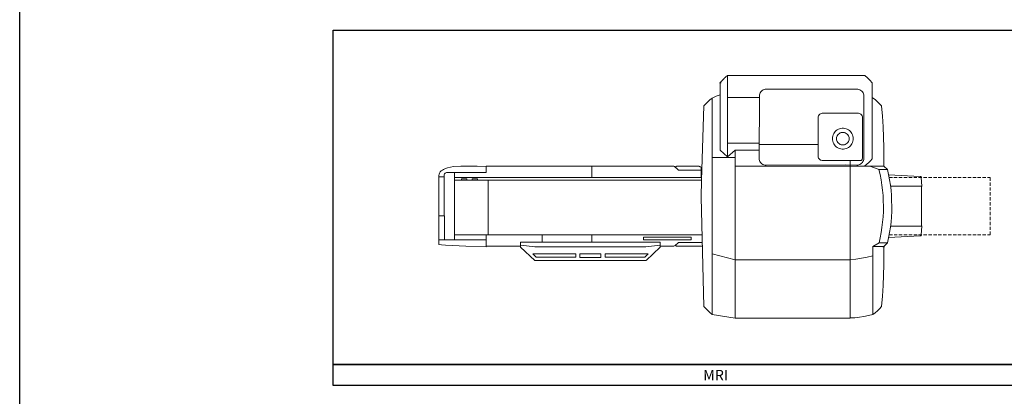
# Model space of a CAD drawing. Units: millimetres. Extents: x -1610 to 1183, y 235 to 1866.
# Drawn here: x -1610 to -672, y 840 to 1199 of the extents above; entities that cross this region are included whole.
import ezdxf

# ---------------------------------------------------------------- set-up
doc = ezdxf.new("R2010")
doc.units = ezdxf.units.MM
doc.layers.add('PislikMimar.com', color=7, linetype='Continuous')
doc.styles.get("Standard").update_dxf_attribs({"font": 'arial.ttf'})

msp = doc.modelspace()

# ---------------------------------------------------------------- linework, layer by layer
at = {"lineweight": 15}
for p, q in [((-936.95, 1144.77), (-937.14, 1144.65)), ((-936.7, 1144.9), (-936.89, 1144.71)), ((-936.51, 1145.09), (-936.7, 1144.96)), ((-936.26, 1145.21), (-936.45, 1145.09)), ((-936.13, 1145.4), (-936.32, 1145.21)), ((-935.88, 1145.52), (-936.07, 1145.4)), ((-935.76, 1145.71), (-935.95, 1145.59)), ((-804.95, 1145.71), (-935.76, 1145.71)), ((-935.76, 1067.74), (-935.76, 1145.71)), ((-802.44, 1143.58), (-804.95, 1145.71)), ((-943.41, 1138.76), (-941.96, 1138.76)), ((-943.41, 1138.76), (-941.96, 1138.76)), ((-942.78, 1138.69), (-942.78, 1137.56)), ((-942.78, 1137.56), (-942.78, 1124.59)), ((-942.34, 1139.19), (-942.72, 1138.76)), ((-942.72, 1138.76), (-942.72, 1138.76)), ((-942.72, 1138.76), (-942.72, 1138.76)), ((-942.72, 1138.76), (-942.72, 1138.76)), ((-942.72, 1138.76), (-942.72, 1138.76)), ((-942.72, 1138.76), (-942.72, 1138.76)), ((-942.72, 1138.76), (-942.72, 1138.76)), ((-942.72, 1138.76), (-942.72, 1138.76)), ((-942.72, 1138.76), (-942.72, 1138.76)), ((-942.72, 1138.76), (-942.72, 1138.76)), ((-942.72, 1138.76), (-942.72, 1138.76)), ((-942.72, 1138.76), (-942.72, 1138.76)), ((-942.72, 1138.76), (-942.72, 1138.76)), ((-942.72, 1138.76), (-942.72, 1138.76)), ((-942.72, 1138.76), (-942.72, 1138.76)), ((-942.72, 1138.76), (-942.72, 1138.76)), ((-942.72, 1138.76), (-942.72, 1138.76)), ((-942.72, 1138.76), (-942.72, 1138.76)), ((-942.72, 1138.76), (-942.72, 1138.69)), ((-942.72, 1138.69), (-942.72, 1138.69)), ((-942.72, 1138.69), (-942.72, 1138.69)), ((-942.72, 1138.69), (-942.72, 1138.69)), ((-942.72, 1138.69), (-942.72, 1138.69)), ((-942.72, 1138.69), (-942.72, 1138.69)), ((-942.72, 1138.69), (-942.72, 1138.69)), ((-942.72, 1138.69), (-942.72, 1138.69)), ((-942.72, 1138.69), (-942.72, 1138.69)), ((-942.72, 1138.69), (-942.72, 1138.69)), ((-942.09, 1139.51), (-942.34, 1139.19)), ((-941.84, 1139.76), (-942.03, 1139.57)), ((-941.78, 1139.95), (-941.9, 1139.76)), ((-941.59, 1140.07), (-941.71, 1139.95)), ((-941.46, 1140.26), (-941.59, 1140.07)), ((-941.27, 1140.45), (-941.46, 1140.26)), ((-941.15, 1140.7), (-941.27, 1140.51)), ((-940.96, 1140.82), (-941.09, 1140.64)), ((-940.84, 1141.07), (-941.02, 1140.89)), ((-940.65, 1141.26), (-940.84, 1141.07)), ((-940.46, 1141.39), (-940.65, 1141.2)), ((-940.27, 1141.58), (-940.46, 1141.39)), ((-940.15, 1141.76), (-940.33, 1141.58)), ((-939.96, 1141.95), (-940.15, 1141.76)), ((-939.71, 1142.08), (-939.9, 1141.89)), ((-939.58, 1142.27), (-939.77, 1142.14)), ((-939.46, 1142.45), (-939.58, 1142.27)), ((-939.27, 1142.64), (-939.46, 1142.45)), ((-939.08, 1142.83), (-939.27, 1142.64)), ((-938.89, 1143.02), (-939.08, 1142.83)), ((-938.7, 1143.14), (-938.89, 1143.02)), ((-938.52, 1143.33), (-938.7, 1143.14)), ((-938.39, 1143.52), (-938.52, 1143.33)), ((-938.2, 1143.64), (-938.39, 1143.46)), ((-937.95, 1143.77), (-938.14, 1143.64)), ((-937.83, 1143.96), (-938.01, 1143.77)), ((-937.64, 1144.15), (-937.83, 1143.96)), ((-937.45, 1144.33), (-937.64, 1144.21)), ((-937.26, 1144.46), (-937.45, 1144.27)), ((-937.07, 1144.65), (-937.26, 1144.46)), ((-800.19, 1141.26), (-802.44, 1143.58)), ((-798.05, 1138.76), (-800.19, 1141.26)), ((-798.05, 1137.63), (-798.05, 1138.76)), ((-798.05, 1124.59), (-798.05, 1137.63)), ((-942.78, 1127.41), (-946.6, 1125.91)), ((-905.74, 1066.8), (-905.42, 1126.22)), ((-905.36, 1127.22), (-905.42, 1126.22)), ((-905.11, 1128.23), (-905.36, 1127.22)), ((-904.73, 1129.23), (-905.11, 1128.23)), ((-904.17, 1130.11), (-904.73, 1129.23)), ((-903.48, 1130.86), (-904.17, 1130.11)), ((-902.73, 1131.55), (-903.48, 1130.86)), ((-901.85, 1132.11), (-902.73, 1131.55)), ((-900.85, 1132.49), (-901.85, 1132.11)), ((-899.84, 1132.74), (-900.85, 1132.49)), ((-898.84, 1132.8), (-899.84, 1132.74)), ((-898.84, 1132.8), (-812.53, 1132.8)), ((-811.53, 1132.74), (-812.53, 1132.8)), ((-810.53, 1132.49), (-811.53, 1132.74)), ((-809.52, 1132.11), (-810.53, 1132.49)), ((-808.65, 1131.55), (-809.52, 1132.11)), ((-807.9, 1130.86), (-808.65, 1131.55)), ((-807.21, 1130.11), (-807.9, 1130.86)), ((-806.64, 1129.23), (-807.21, 1130.11)), ((-806.27, 1128.23), (-806.64, 1129.23)), ((-806.01, 1127.22), (-806.27, 1128.23)), ((-805.95, 1126.22), (-806.01, 1127.22)), ((-805.95, 1126.22), (-805.95, 1081.66)), ((-960.7, 1045.87), (-958.32, 1116.76)), ((-956.5, 1118.76), (-958.32, 1116.69)), ((-954.56, 1120.7), (-956.5, 1118.76)), ((-952.49, 1122.52), (-954.56, 1120.7)), ((-950.3, 1124.21), (-952.49, 1122.52)), ((-946.6, 1125.91), (-950.36, 1124.21)), ((-950.36, 1118.07), (-950.36, 1124.21)), ((-950.36, 1067.74), (-950.36, 1118.07)), ((-942.78, 1124.59), (-942.78, 1074.7)), ((-905.42, 1124.65), (-935.76, 1124.65)), ((-796.93, 1124.21), (-798.05, 1124.72)), ((-798.05, 1066.11), (-798.05, 1124.59)), ((-794.8, 1122.52), (-796.99, 1124.21)), ((-792.73, 1120.7), (-794.8, 1122.52)), ((-790.78, 1118.76), (-792.73, 1120.7)), ((-788.97, 1116.69), (-790.78, 1118.76)), ((-788.15, 1106.85), (-788.9, 1116.76)), ((-849.07, 1107.42), (-849.33, 1106.6)), ((-849.07, 1107.42), (-849.33, 1106.6)), ((-848.57, 1108.17), (-849.07, 1107.42)), ((-848.57, 1108.17), (-849.07, 1107.42)), ((-847.95, 1108.8), (-848.57, 1108.17)), ((-847.95, 1108.8), (-848.57, 1108.17)), ((-847.19, 1109.3), (-847.95, 1108.8)), ((-847.19, 1109.3), (-847.95, 1108.8)), ((-846.38, 1109.55), (-847.19, 1109.3)), ((-846.38, 1109.55), (-847.19, 1109.3)), ((-845.5, 1109.67), (-846.38, 1109.55)), ((-845.5, 1109.67), (-846.38, 1109.55)), ((-845.5, 1109.74), (-811.03, 1109.74)), ((-845.5, 1109.74), (-811.03, 1109.74)), ((-810.15, 1109.55), (-811.03, 1109.67)), ((-810.15, 1109.55), (-811.03, 1109.67)), ((-809.34, 1109.3), (-810.15, 1109.55)), ((-809.34, 1109.3), (-810.15, 1109.55)), ((-808.58, 1108.8), (-809.34, 1109.3)), ((-808.58, 1108.8), (-809.34, 1109.3)), ((-807.96, 1108.17), (-808.58, 1108.8)), ((-807.96, 1108.17), (-808.58, 1108.8)), ((-807.46, 1107.42), (-807.96, 1108.17)), ((-807.46, 1107.42), (-807.96, 1108.17)), ((-807.21, 1106.6), (-807.46, 1107.42)), ((-807.21, 1106.6), (-807.46, 1107.42)), ((-849.51, 1080.53), (-849.51, 1105.72)), ((-849.51, 1080.03), (-849.51, 1105.72)), ((-849.33, 1106.6), (-849.45, 1105.72)), ((-849.33, 1106.6), (-849.45, 1105.72)), ((-807.08, 1105.72), (-807.21, 1106.6)), ((-807.08, 1105.72), (-807.21, 1106.6)), ((-807.08, 1105.72), (-807.08, 1096.39)), ((-807.08, 1105.72), (-807.08, 1096.39)), ((-787.52, 1096.95), (-788.15, 1106.85)), ((-835.16, 1089.24), (-835.54, 1088.05)), ((-834.6, 1090.37), (-835.16, 1089.24)), ((-833.97, 1091.37), (-834.6, 1090.37)), ((-833.15, 1092.37), (-833.97, 1091.37)), ((-832.21, 1093.25), (-833.15, 1092.37)), ((-831.21, 1093.94), (-832.21, 1093.25)), ((-830.15, 1094.57), (-831.21, 1093.94)), ((-830.58, 1089.18), (-831.15, 1088.36)), ((-829.9, 1089.93), (-830.58, 1089.18)), ((-828.96, 1095.01), (-830.15, 1094.57)), ((-829.14, 1090.56), (-829.9, 1089.93)), ((-828.27, 1090.99), (-829.14, 1090.56)), ((-827.76, 1095.32), (-828.96, 1095.01)), ((-827.33, 1091.31), (-828.27, 1090.99)), ((-826.51, 1095.51), (-827.76, 1095.32)), ((-826.39, 1091.5), (-827.33, 1091.31)), ((-825.26, 1095.51), (-826.51, 1095.51)), ((-825.38, 1091.5), (-826.39, 1091.5)), ((-824.44, 1091.31), (-825.38, 1091.5)), ((-824, 1095.32), (-825.26, 1095.51)), ((-823.5, 1090.99), (-824.44, 1091.31)), ((-822.81, 1095.01), (-824, 1095.32)), ((-822.62, 1090.56), (-823.5, 1090.99)), ((-821.62, 1094.57), (-822.81, 1095.01)), ((-821.87, 1089.93), (-822.62, 1090.56)), ((-821.18, 1089.18), (-821.87, 1089.93)), ((-820.56, 1093.94), (-821.62, 1094.57)), ((-820.62, 1088.36), (-821.18, 1089.18)), ((-819.55, 1093.25), (-820.56, 1093.94)), ((-818.61, 1092.37), (-819.55, 1093.25)), ((-817.8, 1091.37), (-818.61, 1092.37)), ((-817.17, 1090.37), (-817.8, 1091.37)), ((-816.61, 1089.24), (-817.17, 1090.37)), ((-816.23, 1088.05), (-816.61, 1089.24)), ((-807.08, 1096.39), (-807.14, 1066.49)), ((-787.15, 1086.98), (-787.52, 1096.95)), ((-935.76, 1081.22), (-905.67, 1081.22)), ((-849.51, 1080.03), (-905.67, 1080.03)), ((-849.51, 1068.74), (-849.51, 1080.03)), ((-849.51, 1068.74), (-849.51, 1079.78)), ((-835.79, 1086.8), (-835.85, 1085.54)), ((-835.85, 1085.54), (-835.79, 1084.29)), ((-835.54, 1088.05), (-835.79, 1086.8)), ((-835.79, 1084.29), (-835.54, 1083.03)), ((-835.54, 1083.03), (-835.16, 1081.84)), ((-835.16, 1081.84), (-834.6, 1080.72)), ((-834.6, 1080.72), (-833.97, 1079.71)), ((-833.97, 1079.71), (-833.15, 1078.71)), ((-831.78, 1086.54), (-831.84, 1085.54)), ((-831.84, 1085.54), (-831.78, 1084.54)), ((-831.52, 1087.48), (-831.78, 1086.54)), ((-831.78, 1084.54), (-831.52, 1083.6)), ((-831.15, 1088.36), (-831.52, 1087.48)), ((-831.52, 1083.6), (-831.15, 1082.72)), ((-831.15, 1082.72), (-830.58, 1081.91)), ((-830.58, 1081.91), (-829.9, 1081.15)), ((-829.9, 1081.15), (-829.14, 1080.53)), ((-829.14, 1080.53), (-828.27, 1080.09)), ((-828.27, 1080.09), (-827.33, 1079.78)), ((-827.33, 1079.78), (-826.39, 1079.59)), ((-826.39, 1079.59), (-825.38, 1079.59)), ((-825.38, 1079.59), (-824.44, 1079.78)), ((-824.44, 1079.78), (-823.5, 1080.09)), ((-823.5, 1080.09), (-822.62, 1080.53)), ((-822.62, 1080.53), (-821.87, 1081.15)), ((-821.87, 1081.15), (-821.18, 1081.91)), ((-821.18, 1081.91), (-820.62, 1082.72)), ((-820.24, 1087.48), (-820.62, 1088.36)), ((-820.62, 1082.72), (-820.24, 1083.6)), ((-819.99, 1086.54), (-820.24, 1087.48)), ((-820.24, 1083.6), (-819.99, 1084.54)), ((-819.93, 1085.54), (-819.99, 1086.54)), ((-819.99, 1084.54), (-819.93, 1085.54)), ((-818.61, 1078.71), (-817.8, 1079.71)), ((-817.8, 1079.71), (-817.17, 1080.72)), ((-817.17, 1080.72), (-816.61, 1081.84)), ((-816.61, 1081.84), (-816.23, 1083.03)), ((-815.98, 1086.8), (-816.23, 1088.05)), ((-816.23, 1083.03), (-815.98, 1084.29)), ((-815.92, 1085.54), (-815.98, 1086.8)), ((-815.98, 1084.29), (-815.92, 1085.54)), ((-805.95, 1081.66), (-805.95, 1066.74)), ((-786.9, 1077.08), (-787.15, 1086.98)), ((-942.78, 1074.7), (-935.76, 1068.12)), ((-928.43, 1074.7), (-935.76, 1068.18)), ((-905.67, 1074.7), (-928.43, 1074.7)), ((-928.43, 1074.7), (-928.43, 914.68)), ((-833.15, 1078.71), (-832.21, 1077.83)), ((-832.21, 1077.83), (-831.21, 1077.14)), ((-831.21, 1077.14), (-830.15, 1076.52)), ((-830.15, 1076.52), (-828.96, 1076.08)), ((-828.96, 1076.08), (-827.76, 1075.76)), ((-827.76, 1075.76), (-826.51, 1075.58)), ((-826.51, 1075.58), (-825.26, 1075.58)), ((-825.26, 1075.58), (-824, 1075.76)), ((-824, 1075.76), (-822.81, 1076.08)), ((-822.81, 1076.08), (-821.62, 1076.52)), ((-821.62, 1076.52), (-820.56, 1077.14)), ((-820.56, 1077.14), (-819.55, 1077.83)), ((-819.55, 1077.83), (-818.61, 1078.71)), ((-786.9, 1077.08), (-786.96, 1059.4)), ((-928.43, 1067.74), (-950.36, 1067.74)), ((-950.36, 969.4), (-950.36, 1067.74)), ((-905.67, 1066.8), (-905.61, 1065.8)), ((-905.61, 1065.8), (-905.36, 1064.8)), ((-905.36, 1064.8), (-904.92, 1063.86)), ((-904.92, 1063.86), (-904.36, 1062.98)), ((-904.36, 1062.98), (-903.67, 1062.16)), ((-903.67, 1062.16), (-902.92, 1061.54)), ((-902.92, 1061.54), (-902.04, 1061.03)), ((-902.04, 1061.03), (-901.03, 1060.66)), ((-901.03, 1060.66), (-900.03, 1060.41)), ((-900.03, 1060.41), (-899.03, 1060.35)), ((-823.13, 1060.53), (-899.34, 1060.35)), ((-849.45, 1068.74), (-849.33, 1067.87)), ((-849.45, 1068.74), (-849.33, 1067.87)), ((-849.33, 1067.87), (-849.07, 1067.05)), ((-849.33, 1067.87), (-849.07, 1067.05)), ((-849.07, 1067.05), (-848.57, 1066.3)), ((-849.07, 1067.05), (-848.57, 1066.3)), ((-848.57, 1066.3), (-847.95, 1065.67)), ((-848.57, 1066.3), (-847.95, 1065.67)), ((-847.95, 1065.67), (-847.19, 1065.17)), ((-847.95, 1065.67), (-847.19, 1065.17)), ((-847.19, 1065.17), (-846.38, 1064.92)), ((-847.19, 1065.17), (-846.38, 1064.92)), ((-846.38, 1064.92), (-845.5, 1064.8)), ((-846.38, 1064.92), (-845.5, 1064.8)), ((-809.09, 1064.73), (-845.5, 1064.73)), ((-823.13, 1060.53), (-812.6, 1060.22)), ((-818.8, 1064.73), (-818.8, 919.63)), ((-809.09, 1064.73), (-818.8, 1064.73)), ((-811.59, 1060.28), (-810.59, 1060.53)), ((-810.59, 1060.53), (-809.59, 1060.91)), ((-809.59, 1060.91), (-808.71, 1061.41)), ((-809.09, 1064.8), (-808.52, 1064.86)), ((-808.71, 1061.41), (-807.96, 1062.04)), ((-808.52, 1064.86), (-808.02, 1065.11)), ((-808.02, 1065.11), (-807.64, 1065.48)), ((-807.96, 1062.04), (-807.27, 1062.85)), ((-807.64, 1065.48), (-807.33, 1065.92)), ((-807.33, 1065.92), (-807.14, 1066.42)), ((-807.27, 1062.85), (-806.7, 1063.73)), ((-806.7, 1063.73), (-806.27, 1064.67)), ((-806.27, 1064.67), (-806.01, 1065.67)), ((-806.01, 1065.67), (-805.95, 1066.68)), ((-804.95, 1059.78), (-803.07, 1061.16)), ((-803.07, 1061.16), (-801.25, 1062.73)), ((-801.25, 1062.73), (-799.56, 1064.36)), ((-799.56, 1064.36), (-798.05, 1066.17)), ((-1210.6, 1051.63), (-1210.79, 1050.44)), ((-1210.1, 1052.82), (-1210.6, 1051.63)), ((-1209.47, 1053.83), (-1210.1, 1052.82)), ((-1208.6, 1054.77), (-1209.47, 1053.83)), ((-1207.53, 1055.58), (-1208.6, 1054.77)), ((-1206.47, 1056.27), (-1207.53, 1055.58)), ((-1205.27, 1056.84), (-1206.47, 1056.27)), ((-1205.71, 1051.13), (-1205.84, 1050.32)), ((-1205.34, 1051.95), (-1205.71, 1051.13)), ((-1204.9, 1052.51), (-1205.34, 1051.95)), ((-1202.52, 1057.84), (-1205.27, 1056.9)), ((-1204.27, 1052.89), (-1204.9, 1052.51)), ((-1203.64, 1053.2), (-1204.27, 1052.89)), ((-1202.89, 1053.26), (-1203.64, 1053.2)), ((-1202.89, 1053.33), (-1166.1, 1053.33)), ((-1199.76, 1058.53), (-1202.52, 1057.84)), ((-1196.94, 1058.9), (-1199.76, 1058.53)), ((-1189.79, 1059.22), (-1196.94, 1058.9)), ((-1195.87, 1053.33), (-1195.87, 1048.62)), ((-1182.65, 1059.22), (-1189.79, 1059.22)), ((-1174.31, 1059.22), (-1182.71, 1059.28)), ((-1165.98, 1058.97), (-1174.31, 1059.22)), ((-1166.1, 1053.33), (-1165.98, 1053.39)), ((-1165.98, 1053.39), (-1165.91, 1053.51)), ((-1165.72, 1059.22), (-1165.85, 1059.09)), ((-1165.85, 1053.51), (-1165.85, 1059.09)), ((-1112.2, 1059.22), (-1165.72, 1059.22)), ((-1064.94, 1059.22), (-1112.2, 1059.22)), ((-1064.94, 1048.44), (-1064.94, 1059.22)), ((-1064.94, 1059.22), (-1018.56, 1059.22)), ((-986.78, 1059.22), (-1018.56, 1059.22)), ((-986.09, 1058.9), (-986.78, 1059.22)), ((-983.27, 1056.02), (-986.15, 1058.9)), ((-984.71, 1059.09), (-985.46, 1058.34)), ((-984.33, 1059.15), (-984.65, 1059.03)), ((-962.84, 1059.22), (-984.33, 1059.22)), ((-983.21, 1056.02), (-982.83, 1055.77)), ((-982.83, 1055.77), (-982.39, 1055.64)), ((-961.02, 1055.64), (-982.45, 1055.64)), ((-962.21, 1059.03), (-962.84, 1059.15)), ((-961.71, 1058.78), (-962.21, 1059.03)), ((-961.27, 1058.34), (-961.71, 1058.78)), ((-961.02, 1057.84), (-961.27, 1058.34)), ((-960.89, 1057.21), (-961.02, 1057.84)), ((-960.89, 1055.52), (-961.02, 1055.64)), ((-960.83, 1048.44), (-960.83, 1057.21)), ((-960.83, 1055.21), (-960.83, 1055.46)), ((-823.25, 1059.34), (-928.43, 1059.34)), ((-800.19, 1059.34), (-823.25, 1059.34)), ((-812.6, 1060.22), (-811.59, 1060.28)), ((-800.19, 1059.34), (-786.96, 1059.4)), ((-791.41, 1056.21), (-800.19, 1059.34)), ((-790.35, 1051.26), (-791.47, 1056.21)), ((-791.41, 1056.21), (-783.39, 1056.21)), ((-789.41, 1046.31), (-790.35, 1051.26)), ((-783.39, 1056.21), (-786.96, 1059.4)), ((-782.32, 1051.32), (-783.39, 1056.21)), ((-781.32, 1046.37), (-782.32, 1051.32)), ((-752.05, 1049.56), (-782.26, 1051.13)), ((-1210.85, 1050.44), (-1210.85, 1021.23)), ((-1205.9, 1049.31), (-1210.85, 1049.31)), ((-1205.9, 1050.32), (-1205.9, 1049.31)), ((-1205.9, 1049.31), (-1205.9, 1021.23)), ((-1195.87, 1048.62), (-1195.75, 1048.5)), ((-1195.75, 1048.44), (-1195.87, 1048.31)), ((-1195.87, 1048.31), (-1195.87, 989.21)), ((-1163.84, 1045.87), (-1195.87, 1045.87)), ((-1195.75, 1048.44), (-960.64, 1048.44)), ((-1189.23, 1047.37), (-1189.04, 1047.37)), ((-1189.23, 1047.25), (-1189.23, 1047.37)), ((-1189.23, 1046.87), (-1189.23, 1047.25)), ((-1189.23, 1046.81), (-1189.23, 1046.87)), ((-1189.23, 1045.87), (-1189.23, 1046.81)), ((-1189.04, 1045.87), (-1189.23, 1045.87)), ((-1189.04, 1047.37), (-1184.21, 1047.37)), ((-1184.21, 1045.87), (-1189.04, 1045.87)), ((-1184.15, 1047.25), (-1184.21, 1047.31)), ((-1184.21, 1045.87), (-1184.15, 1045.93)), ((-1184.15, 1047.25), (-1184.15, 1046.81)), ((-1184.15, 1046.81), (-1184.15, 1046.24)), ((-1184.15, 1046.24), (-1184.15, 1045.93)), ((-1178.95, 1047.31), (-1179.01, 1047.25)), ((-1179.01, 1046.87), (-1179.01, 1047.25)), ((-1179.01, 1046.62), (-1179.01, 1046.87)), ((-1179.01, 1046.24), (-1179.01, 1046.62)), ((-1179.01, 1045.93), (-1179.01, 1046.24)), ((-1179.01, 1045.93), (-1178.95, 1045.87)), ((-1178.95, 1047.37), (-1174.12, 1047.37)), ((-1174.12, 1045.87), (-1178.95, 1045.87)), ((-1174.06, 1047.25), (-1174.12, 1047.31)), ((-1174.12, 1045.87), (-1174.06, 1045.93)), ((-1174.06, 1047.25), (-1174.06, 1046.87)), ((-1174.06, 1046.87), (-1174.06, 1046.62)), ((-1174.06, 1046.62), (-1174.06, 1046.24)), ((-1174.06, 1046.24), (-1174.06, 1045.93)), ((-960.7, 1045.87), (-1163.84, 1045.87)), ((-1163.84, 1045.87), (-1163.84, 993.97)), ((-1163.84, 1045.43), (-1163.84, 1044.74)), ((-1163.84, 1044.74), (-1163.84, 1044.42)), ((-1064.94, 1049.13), (-1064.94, 1049.19)), ((-960.7, 1045.87), (-960.83, 1029.76)), ((-788.59, 1041.35), (-789.41, 1046.31)), ((-781.32, 1048.62), (-778.62, 1048.62)), ((-780.57, 1041.35), (-781.32, 1046.37)), ((-777.12, 1048.62), (-773.99, 1048.62)), ((-772.42, 1048.62), (-769.29, 1048.62)), ((-767.72, 1048.62), (-764.58, 1048.62)), ((-763.02, 1048.62), (-759.88, 1048.62)), ((-758.32, 1048.62), (-755.25, 1048.62)), ((-753.68, 1048.62), (-750.54, 1048.62)), ((-751.55, 1049.38), (-751.99, 1049.5)), ((-751.23, 1049.06), (-751.55, 1049.38)), ((-751.11, 1048.62), (-751.23, 1049.06)), ((-750.48, 1040.29), (-751.11, 1048.69)), ((-748.98, 1048.62), (-745.84, 1048.62)), ((-744.28, 1048.62), (-741.14, 1048.62)), ((-739.58, 1048.62), (-736.44, 1048.62)), ((-734.88, 1048.62), (-731.8, 1048.62)), ((-730.24, 1048.62), (-727.1, 1048.62)), ((-725.54, 1048.62), (-722.4, 1048.62)), ((-720.84, 1048.62), (-717.7, 1048.62)), ((-716.13, 1048.62), (-713, 1048.62)), ((-711.43, 1048.62), (-708.36, 1048.62)), ((-706.8, 1048.62), (-703.66, 1048.62)), ((-702.09, 1048.62), (-698.96, 1048.62)), ((-697.39, 1048.62), (-694.26, 1048.62)), ((-692.69, 1048.62), (-689.56, 1048.62)), ((-687.99, 1048.62), (-685.36, 1048.62)), ((-685.36, 1045.43), (-685.36, 1048.62)), ((-685.36, 1040.73), (-685.36, 1043.86)), ((-788.03, 1036.34), (-788.59, 1041.35)), ((-787.59, 1031.33), (-788.03, 1036.34)), ((-779.94, 1036.34), (-780.57, 1041.35)), ((-780.44, 1040.29), (-750.42, 1040.29)), ((-779.56, 1031.33), (-779.94, 1036.34)), ((-750.86, 1002.12), (-750.86, 1040.29)), ((-685.36, 1036.03), (-685.36, 1039.16)), ((-685.36, 1031.39), (-685.36, 1034.46)), ((-960.83, 1029.76), (-958.32, 925.71)), ((-787.59, 1031.33), (-787.27, 1016.16)), ((-779.56, 1031.33), (-779.25, 1016.16)), ((-685.36, 1026.69), (-685.36, 1029.82)), ((-685.36, 1021.99), (-685.36, 1025.12)), ((-1210.85, 1021.23), (-1210.85, 993.09)), ((-1205.9, 1021.23), (-1205.9, 1011.96)), ((-787.59, 1011.14), (-787.27, 1016.16)), ((-779.56, 1011.14), (-779.25, 1016.16)), ((-685.36, 1017.29), (-685.36, 1020.42)), ((-685.36, 1012.58), (-685.36, 1015.72)), ((-1210.6, 1011.96), (-1210.92, 1011.96)), ((-1210.92, 1011.96), (-1210.85, 984.57)), ((-1208.91, 1011.96), (-1210.6, 1011.96)), ((-1208.91, 1011.96), (-1207.91, 1011.96)), ((-1206.15, 1011.96), (-1207.91, 1011.96)), ((-1206.15, 1011.96), (-1205.46, 1011.96)), ((-1205.46, 1011.96), (-1205.46, 989.21)), ((-788.59, 1001.05), (-787.96, 1006.07)), ((-787.96, 1006.07), (-787.59, 1011.14)), ((-780.57, 1001.11), (-779.94, 1006.13)), ((-779.94, 1006.13), (-779.56, 1011.14)), ((-685.36, 1007.95), (-685.36, 1011.02)), ((-685.36, 1003.25), (-685.36, 1006.38)), ((-790.35, 991.15), (-789.34, 996.1)), ((-789.34, 996.1), (-788.59, 1001.05)), ((-782.32, 991.15), (-781.32, 996.1)), ((-781.32, 996.1), (-780.57, 1001.11)), ((-750.42, 1002.12), (-780.38, 1002.12)), ((-751.11, 993.78), (-750.48, 1002.18)), ((-685.36, 998.54), (-685.36, 1001.68)), ((-685.36, 993.78), (-685.36, 996.98)), ((-1210.85, 986.95), (-1210.92, 986.95)), ((-1165.85, 989.21), (-1210.85, 989.21)), ((-1195.87, 993.97), (-960.52, 993.97)), ((-1165.85, 993.97), (-1165.85, 993.53)), ((-1165.85, 993.53), (-1165.85, 989.21)), ((-1165.85, 989.21), (-1165.85, 982.56)), ((-1132.82, 986.82), (-1132.94, 986.7)), ((-1132.94, 986.7), (-1132.94, 984.19)), ((-1000.13, 986.82), (-1132.82, 986.82)), ((-1112.45, 986.82), (-1112.45, 993.97)), ((-1064.94, 986.82), (-1064.94, 993.97)), ((-1015.86, 989.39), (-1015.86, 991.71)), ((-1015.86, 989.39), (-1015.74, 989.27)), ((-1015.74, 991.78), (-1015.8, 991.71)), ((-1015.74, 991.84), (-970.48, 991.84)), ((-970.48, 989.21), (-1015.74, 989.21)), ((-1000, 986.7), (-1000.13, 986.82)), ((-999.94, 986.7), (-999.94, 984.19)), ((-986.09, 983.5), (-982.45, 986.76)), ((-982.45, 986.76), (-960.45, 986.76)), ((-970.42, 991.71), (-970.48, 991.78)), ((-970.48, 989.27), (-970.36, 989.39)), ((-970.36, 991.71), (-970.36, 989.39)), ((-791.41, 986.2), (-797.3, 982.69)), ((-791.41, 986.2), (-790.35, 991.15)), ((-791.41, 986.2), (-783.39, 986.2)), ((-783.39, 986.2), (-786.9, 982.69)), ((-783.39, 986.26), (-782.32, 991.15)), ((-782.26, 991.27), (-752.05, 992.84)), ((-781.26, 993.78), (-778.62, 993.78)), ((-777.06, 993.78), (-773.99, 993.78)), ((-772.42, 993.78), (-769.29, 993.78)), ((-767.72, 993.78), (-764.58, 993.78)), ((-763.02, 993.78), (-759.88, 993.78)), ((-758.32, 993.78), (-755.18, 993.78)), ((-753.62, 993.78), (-750.54, 993.78)), ((-751.99, 992.9), (-751.55, 993.03)), ((-751.55, 993.03), (-751.23, 993.34)), ((-751.23, 993.34), (-751.11, 993.78)), ((-748.98, 993.78), (-745.84, 993.78)), ((-744.28, 993.78), (-741.14, 993.78)), ((-739.58, 993.78), (-736.44, 993.78)), ((-734.88, 993.78), (-731.74, 993.78)), ((-730.17, 993.78), (-727.1, 993.78)), ((-725.54, 993.78), (-722.4, 993.78)), ((-720.84, 993.78), (-717.7, 993.78)), ((-716.13, 993.78), (-713, 993.78)), ((-711.43, 993.78), (-708.3, 993.78)), ((-706.73, 993.78), (-703.66, 993.78)), ((-702.09, 993.78), (-698.96, 993.78)), ((-697.39, 993.78), (-694.26, 993.78)), ((-692.69, 993.78), (-689.56, 993.78)), ((-687.99, 993.78), (-685.36, 993.78)), ((-1210.85, 984.57), (-1208.47, 984.44)), ((-1208.47, 984.44), (-1204.52, 984.19)), ((-1204.52, 984.19), (-1185.22, 983.25)), ((-1185.22, 983.25), (-1165.85, 982.56)), ((-1165.85, 983.25), (-1165.66, 983.06)), ((-1165.66, 983.06), (-1132.94, 983.06)), ((-1132.94, 984.19), (-1132.82, 984.07)), ((-1132.94, 984.19), (-1132.94, 982.94)), ((-1132.94, 982.94), (-1132.94, 982.19)), ((-1132.94, 982.19), (-1132.88, 982.12)), ((-1132.94, 982.06), (-1119.53, 969.46)), ((-1132.82, 984.07), (-1119.41, 982.62)), ((-1121.29, 975.98), (-1121.41, 975.92)), ((-1121.41, 975.92), (-1121.35, 975.79)), ((-1121.29, 975.98), (-1080.61, 975.98)), ((-1119.41, 982.62), (-1013.54, 982.62)), ((-1080.48, 975.86), (-1080.61, 975.98)), ((-1076.35, 975.98), (-1076.47, 975.86)), ((-1076.35, 975.98), (-1056.6, 975.98)), ((-1056.48, 975.86), (-1056.6, 975.98)), ((-1052.34, 975.98), (-1052.47, 975.86)), ((-1052.34, 975.98), (-1011.66, 975.98)), ((-1013.54, 982.62), (-1000.07, 984.07)), ((-1013.54, 982.69), (-1013.54, 982.69)), ((-1013.42, 969.46), (-1000, 982.06)), ((-1011.54, 975.92), (-1011.66, 975.98)), ((-1011.6, 975.79), (-1011.54, 975.92)), ((-1000.13, 984.07), (-1000, 984.19)), ((-1000.07, 982.12), (-1000, 982.19)), ((-999.94, 984.19), (-999.94, 982.19)), ((-999.94, 983.19), (-986.78, 983.19)), ((-986.78, 983.25), (-986.15, 983.56)), ((-984.71, 983.38), (-985.4, 984.07)), ((-984.65, 983.38), (-984.33, 983.25)), ((-960.39, 983.19), (-984.33, 983.19)), ((-928.43, 970.15), (-950.36, 975.98)), ((-797.3, 982.69), (-797.3, 918.07)), ((-797.3, 982.69), (-788.9, 982.69)), ((-788.9, 982.69), (-786.96, 982.69)), ((-787.65, 982.62), (-786.21, 982.62)), ((-786.9, 965.39), (-786.9, 982.69)), ((-1118.28, 972.66), (-1121.41, 975.73)), ((-1119.47, 969.52), (-1119.41, 969.46)), ((-1119.41, 969.4), (-1013.54, 969.4)), ((-1118.21, 972.72), (-1118.15, 972.66)), ((-1080.61, 972.6), (-1118.15, 972.6)), ((-1080.61, 972.66), (-1080.48, 972.78)), ((-1080.48, 972.78), (-1080.48, 975.86)), ((-1076.47, 975.86), (-1076.47, 972.6)), ((-1076.47, 972.6), (-1076.35, 972.47)), ((-1056.6, 972.47), (-1076.35, 972.47)), ((-1056.6, 972.47), (-1056.48, 972.6)), ((-1056.48, 975.86), (-1056.48, 972.6)), ((-1052.47, 972.78), (-1052.47, 975.86)), ((-1052.47, 972.78), (-1052.34, 972.66)), ((-1014.73, 972.6), (-1052.34, 972.6)), ((-1014.73, 972.66), (-1014.67, 972.72)), ((-1011.54, 975.73), (-1014.67, 972.66)), ((-1013.54, 969.46), (-1013.48, 969.52)), ((-950.36, 924.15), (-950.36, 969.4)), ((-928.43, 970.15), (-818.86, 970.15)), ((-818.86, 970.15), (-813.47, 970.78)), ((-813.47, 970.78), (-808.08, 971.66)), ((-808.08, 971.66), (-802.76, 972.66)), ((-802.76, 972.66), (-797.43, 973.79)), ((-797.49, 973.79), (-797.37, 973.91)), ((-787.15, 955.48), (-786.9, 965.39)), ((-787.52, 945.52), (-787.15, 955.48)), ((-788.15, 935.62), (-787.52, 945.52)), ((-788.9, 925.71), (-788.15, 935.62)), ((-958.32, 925.71), (-956.5, 923.64)), ((-956.5, 923.64), (-954.56, 921.7)), ((-954.56, 921.7), (-952.49, 919.88)), ((-952.49, 919.88), (-950.3, 918.19)), ((-950.36, 918.19), (-950.36, 924.15)), ((-818.8, 919.63), (-818.8, 914.68)), ((-797.37, 918.07), (-795.05, 919.76)), ((-795.05, 919.76), (-792.85, 921.58)), ((-792.85, 921.58), (-790.85, 923.58)), ((-790.85, 923.58), (-788.97, 925.71)), ((-928.43, 914.68), (-950.36, 918.19)), ((-928.43, 914.68), (-818.8, 914.68)), ((-818.8, 914.74), (-814.48, 914.99)), ((-814.48, 914.99), (-810.15, 915.5)), ((-810.15, 915.5), (-805.83, 916.12)), ((-805.83, 916.12), (-801.56, 917)), ((-801.56, 917), (-797.3, 918.07))]:
    msp.add_line(p, q, dxfattribs=at)
msp.add_lwpolyline([(-1610.32, 1557.44), (1182.86, 1557.44), (1182.86, 234.83), (-1610.32, 234.83)], close=True)
at = {"layer": 'PislikMimar.com'}
for p, q in [((-1311.73, 1188.85), (-581.71, 1188.85)), ((-1311.73, 870.48), (-1311.73, 1188.85)), ((-581.71, 870.48), (-1311.73, 870.48)), ((-1311.73, 870.48), (-581.71, 870.48)), ((-1311.73, 850.48), (-1311.73, 870.48)), ((-581.71, 850.48), (-1311.73, 850.48))]:
    msp.add_line(p, q, dxfattribs=at)

# ---------------------------------------------------------------- texts
msp.add_text('MRI', height=9.979, dxfattribs=at).set_placement((-958.93, 855.27))

doc.saveas('drawing.dxf')
